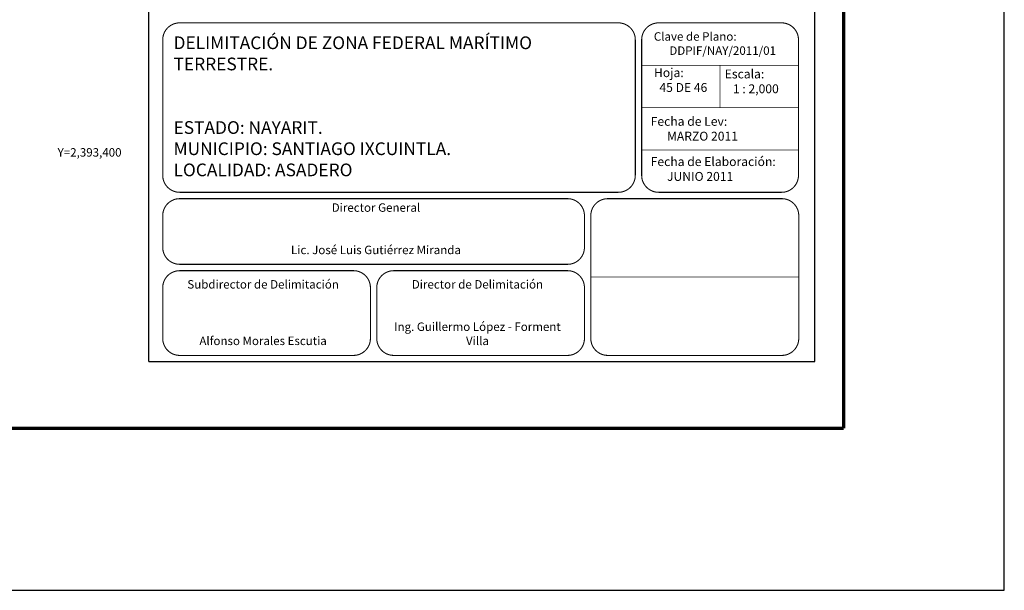
# Model space of a CAD drawing. Units: millimetres. Extents: x 452325 to 472075, y 2393194 to 2394994.
# Drawn here: x 454261 to 454725, y 2393194 to 2393463 of the extents above; entities that cross this region are included whole.
import ezdxf
from ezdxf.enums import TextEntityAlignment as Align

# ---------------------------------------------------------------- set-up
doc = ezdxf.new("R2010")
doc.units = ezdxf.units.MM
doc.linetypes.add('CENTRO1', pattern=[0.44, 0.2, -0.08, 0.08, -0.08])
doc.layers.add('CVL_RET_TX', color=2, linetype='Continuous')
doc.layers.add('Lomo', color=7, linetype='Continuous')
doc.styles.add('ROMANA1', font='ROMANA1.shx')

# ---------------------------------------------------------------- blocks, each defined once
blk = doc.blocks.new('ARQ_MARG')
at = {"layer": 'DEFPOINTS'}
blk.add_lwpolyline([(0, 0), (1, 0), (1, 1), (0, 1)], close=True, dxfattribs=at)

msp = doc.modelspace()

# ---------------------------------------------------------------- linework, layer by layer
at = {"layer": 'Lomo', "color": 7}
for p, q in [((454321.67, 2393302.09, 1.16), (454321.67, 2394899.72, 1.16)), ((454635.95, 2393302.09, 1.16), (454635.95, 2394899.72, 1.16)), ((454321.67, 2393302.09, 1.16), (454635.95, 2393302.09, 1.16))]:
    msp.add_line(p, q, dxfattribs=at)
at = {"layer": 'Lomo'}
msp.add_line((452397.73, 2393270.51), (454649.58, 2393270.51), dxfattribs=at)
at = {"layer": 'Lomo', "color": 7, "linetype": 'Continuous', "const_width": 1.6}
for points in [[(454649.58, 2393270.51), (454649.58, 2394931.82)], [(452397.73, 2393270.51), (454649.58, 2393270.51)]]:
    msp.add_lwpolyline(points, dxfattribs=at)
at = {"layer": 'Lomo', "linetype": 'Continuous', "const_width": 0.5, "elevation": 21.16}
for points in [[(454521.66, 2393381.91), (454336.29, 2393381.91, -0.414214), (454328.29, 2393389.91), (454328.29, 2393453.91, -0.414214), (454336.29, 2393461.91), (454521.66, 2393461.91), (454543.29, 2393461.91, -0.414214), (454551.29, 2393453.91), (454551.29, 2393389.91, -0.414214), (454543.29, 2393381.91)], [(454554.29, 2393453.91, -0.414214), (454562.29, 2393461.91), (454620.29, 2393461.91, -0.414214), (454628.29, 2393453.91), (454628.29, 2393389.91, -0.414214), (454620.29, 2393381.91), (454562.29, 2393381.91, -0.414214), (454554.29, 2393389.91)], [(454328.29, 2393370.91, -0.414214), (454336.29, 2393378.91), (454519.29, 2393378.91, -0.414214), (454527.29, 2393370.91), (454527.29, 2393355.91, -0.414214), (454519.29, 2393347.91), (454336.29, 2393347.91, -0.414214), (454328.29, 2393355.91)], [(454530.29, 2393370.91, -0.414214), (454538.29, 2393378.91), (454620.42, 2393378.91, -0.414214), (454628.42, 2393370.91), (454628.42, 2393312.91, -0.414214), (454620.42, 2393304.91), (454538.29, 2393304.91, -0.414214), (454530.29, 2393312.91)], [(454530.29, 2393370.91, -0.414214), (454538.29, 2393378.91), (454620.42, 2393378.91, -0.414214), (454628.42, 2393370.91), (454628.42, 2393312.91, -0.414214), (454620.42, 2393304.91), (454538.29, 2393304.91, -0.414214), (454530.29, 2393312.91)], [(454328.29, 2393336.91, -0.414214), (454336.29, 2393344.91), (454418.29, 2393344.91, -0.414214), (454426.29, 2393336.91), (454426.29, 2393312.91, -0.414214), (454418.29, 2393304.91), (454336.29, 2393304.91, -0.414214), (454328.29, 2393312.91)], [(454429.29, 2393336.91, -0.414214), (454437.29, 2393344.91), (454519.29, 2393344.91, -0.414214), (454527.29, 2393336.91), (454527.29, 2393312.91, -0.414214), (454519.29, 2393304.91), (454437.29, 2393304.91, -0.414214), (454429.29, 2393312.91)]]:
    msp.add_lwpolyline(points, format="xyb", close=True, dxfattribs=at)
at = {"layer": 'Lomo', "linetype": 'Continuous', "const_width": 0.3}
for points, elevation in [([(454628.29, 2393441.91), (454554.29, 2393441.91)], 1.16), ([(454591.29, 2393441.91), (454591.29, 2393421.91)], 1.16), ([(454628.29, 2393421.91), (454554.29, 2393421.91)], 1.16), ([(454628.29, 2393401.91), (454554.29, 2393401.91)], 1.16), ([(454628.42, 2393341.91), (454530.42, 2393341.91)], 21.16)]:
    msp.add_lwpolyline(points, dxfattribs=dict(at, elevation=elevation))

# ---------------------------------------------------------------- block references
at = {"layer": 'DEFPOINTS', "xscale": 2400, "yscale": 1800, "zscale": 2400}
msp.add_blockref('ARQ_MARG', (452325.41, 2393194), dxfattribs=at)

# ---------------------------------------------------------------- texts
at = {"layer": 'CVL_RET_TX', "color": 0, "style": 'ROMANA1'}
msp.add_text('Y=2,393,400', height=4, dxfattribs=at).set_placement((454308.86, 2393400.76), align=Align.MIDDLE_RIGHT)
at = {"layer": 'Lomo', "linetype": 'CENTRO1'}
for s, insert, char_height, width, attachment_point in [('{\\f@Arial Unicode MS|b0|i0|c0|p34;DELIMITACIÓN DE ZONA FEDERAL MARÍTIMO TERRESTRE.\\P\\P\\PESTADO: NAYARIT.\\PMUNICIPIO: SANTIAGO IXCUINTLA.\\PLOCALIDAD: ASADERO}', (454333.38, 2393455.5, 1.16), 6, 214.9144, 1), ('{\\fCentury Gothic|b0|i0|c0|p34;Clave de Plano:\\P      DDPIF/NAY/2011/01}', (454560.02, 2393457.48, 1.16), 4, 66.0608, 1), ('{\\fCentury Gothic|b0|i0|c0|p34;Escala:\\P   1 : 2,000}', (454593.5, 2393439.88, -18.84), 4.2, 65.0712, 1), ('{\\fCentury Gothic|b0|i0|c0|p34;Fecha de Lev:\\P      MARZO 2011}', (454558.55, 2393417.51, 3.48), 4.2, 66.0608, 1), ('{\\fCentury Gothic|b0|i0|c0|p34;Fecha de Elaboración:\\P      JUNIO 2011}', (454558.55, 2393398.51, 3.48), 4.2, 66.0608, 1), ('{\\fCentury Gothic|b0|i0|c0|p34;Director General\\P\\P\\PLic. José Luis Gutiérrez Miranda}', (454428.91, 2393376.71, 1.16), 4, 182.6342, 2), ('{\\fCentury Gothic|b0|i0|c0|p34;Subdirector de Delimitación\\P\\P\\P\\PAlfonso Morales Escutia}', (454375.65, 2393340.46, 3.48), 4, 90.248, 2), ('\\fCentury Gothic|b0|i0|c0|p34;Director de Delimitación\\P\\P\\PIng. Guillermo López - Forment Villa', (454476.8, 2393340.46, 3.48), 4, 90.248, 2)]:
    msp.add_mtext(s, dxfattribs=dict(at, insert=insert, char_height=char_height, width=width, attachment_point=attachment_point))
at = {"layer": 'Lomo', "color": 2, "linetype": 'CENTRO1', "insert": (454560.1, 2393440.5, -18.84), "char_height": 4.2, "width": 65.4856, "attachment_point": 1}
msp.add_mtext('{\\fCentury Gothic|b0|i0|c0|p34;\\C0;Hoja:\\P  45 DE 46}', dxfattribs=at)

doc.saveas('drawing.dxf')
